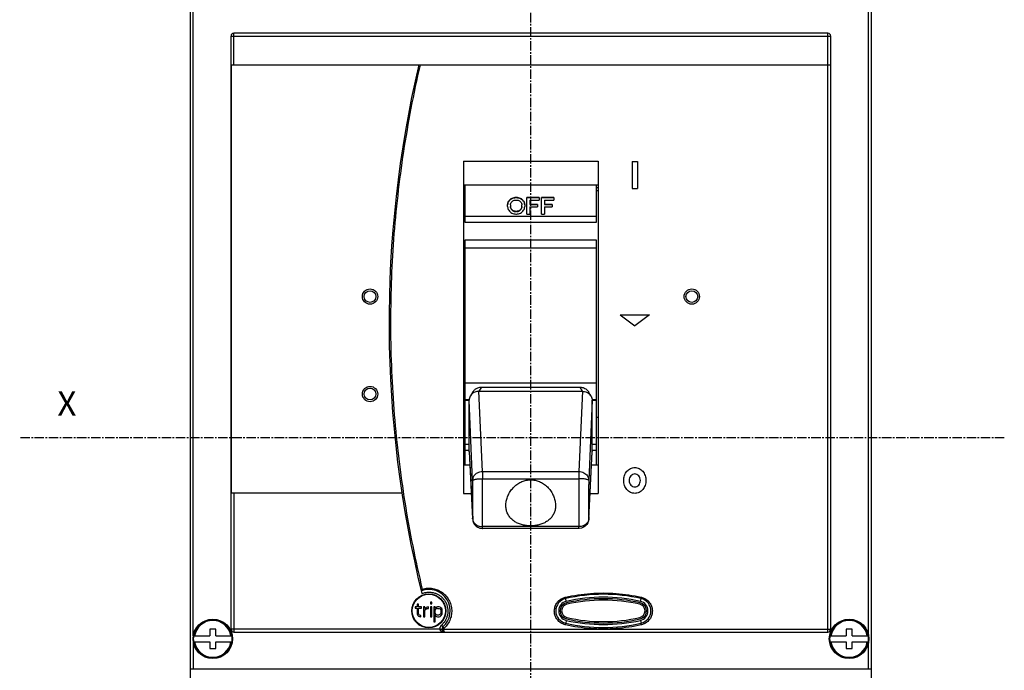
# Model space of a CAD drawing. Extents: x 2013 to 3554, y 1204 to 1732.
# Drawn here: x 3047 to 3249, y 1437 to 1571 of the extents above; entities that cross this region are included whole.
import ezdxf

# ---------------------------------------------------------------- set-up
doc = ezdxf.new("R2010")
doc.units = 0
doc.header["$LTSCALE"] = 2.574606
doc.header["$MEASUREMENT"] = 0
doc.linetypes.add('AXES2', pattern=[1.125, 0.75, -0.125, 0.125, -0.125])
doc.layers.get('0').update_dxf_attribs({"linetype": 'CONTINUOUS'})
doc.layers.add('AXE', color=80, linetype='AXES2')
doc.styles.get("Standard").update_dxf_attribs({"font": 'txt', "width": 0.8})

msp = doc.modelspace()

# ---------------------------------------------------------------- linework, layer by layer
for p, q in [((3082.01, 1387.52), (3082.01, 1582.43)), ((3221.71, 1387.52), (3221.71, 1582.43)), ((3082.61, 1444.36), (3082.61, 1580.22)), ((3221.11, 1444.36), (3221.11, 1580.22)), ((3090.36, 1445.72), (3090.36, 1567.42)), ((3090.36, 1567.42), (3213.36, 1567.42)), ((3090.96, 1561.52), (3090.96, 1568.02)), ((3212.76, 1568.02), (3090.96, 1568.02)), ((3212.76, 1445.12), (3212.76, 1568.02)), ((3213.36, 1445.72), (3213.36, 1567.42)), ((3090.44, 1473.72), (3090.44, 1561.52)), ((3090.44, 1561.52), (3213.36, 1561.52)), ((3138.06, 1541.78), (3138.06, 1473.53)), ((3138.06, 1541.78), (3165.66, 1541.78)), ((3165.66, 1541.78), (3165.66, 1473.53)), ((3172.64, 1541.72), (3172.64, 1536.18)), ((3172.64, 1541.72), (3173.69, 1541.72)), ((3173.69, 1541.72), (3173.69, 1536.18)), ((3138.06, 1536.92), (3165.66, 1536.92)), ((3138.31, 1536.92), (3138.31, 1529.25)), ((3165.31, 1529.25), (3165.31, 1536.92)), ((3138.06, 1535.72), (3138.31, 1535.72)), ((3165.31, 1535.72), (3165.66, 1535.72)), ((3172.64, 1536.18), (3173.69, 1536.18)), ((3147.08, 1532.45), (3147.08, 1532.81)), ((3147.68, 1532.81), (3147.68, 1532.45)), ((3148.78, 1534.31), (3148.78, 1534.28)), ((3148.88, 1534.31), (3148.78, 1534.31)), ((3148.78, 1534.28), (3148.88, 1534.28)), ((3148.78, 1533.78), (3148.88, 1533.78)), ((3148.88, 1534.28), (3148.88, 1534.31)), ((3149.98, 1532.45), (3149.98, 1532.81)), ((3150.58, 1532.81), (3150.58, 1532.45)), ((3151.03, 1530.91), (3151.03, 1534.31)), ((3153.53, 1534.31), (3151.03, 1534.31)), ((3151.03, 1534.28), (3153.53, 1534.28)), ((3151.63, 1533.78), (3151.63, 1532.84)), ((3151.63, 1533.78), (3153.53, 1533.78)), ((3153.23, 1532.89), (3151.63, 1532.89)), ((3151.63, 1532.84), (3153.23, 1532.84)), ((3153.23, 1532.89), (3153.23, 1532.36)), ((3153.53, 1534.31), (3153.53, 1533.78)), ((3154.03, 1530.91), (3154.03, 1534.31)), ((3156.53, 1534.31), (3154.03, 1534.31)), ((3154.03, 1534.28), (3156.53, 1534.28)), ((3154.63, 1533.78), (3154.63, 1532.84)), ((3154.63, 1533.78), (3156.53, 1533.78)), ((3156.23, 1532.9), (3154.63, 1532.9)), ((3154.63, 1532.84), (3156.23, 1532.84)), ((3156.23, 1532.9), (3156.23, 1532.36)), ((3156.53, 1534.31), (3156.53, 1533.78)), ((3148.78, 1531.46), (3148.78, 1531.41)), ((3148.88, 1531.46), (3148.78, 1531.46)), ((3148.88, 1531.41), (3148.78, 1531.41)), ((3148.78, 1530.91), (3148.88, 1530.91)), ((3148.88, 1531.41), (3148.88, 1531.46)), ((3151.03, 1530.91), (3151.63, 1530.91)), ((3151.63, 1532.36), (3151.63, 1530.91)), ((3151.63, 1532.36), (3153.23, 1532.36)), ((3154.03, 1530.91), (3154.63, 1530.91)), ((3154.63, 1532.36), (3154.63, 1530.91)), ((3154.63, 1532.36), (3156.23, 1532.36)), ((3165.31, 1530.43), (3138.31, 1530.43)), ((3138.31, 1529.24), (3165.31, 1529.24)), ((3138.31, 1525.54), (3138.31, 1492.68)), ((3165.31, 1525.54), (3138.31, 1525.54)), ((3165.31, 1492.68), (3165.31, 1525.54)), ((3138.31, 1523.95), (3165.31, 1523.95)), ((3170.16, 1510.21), (3176.16, 1510.21)), ((3170.16, 1510.21), (3173.16, 1507.98)), ((3176.16, 1510.21), (3173.16, 1507.98)), ((3165.31, 1496.22), (3138.31, 1496.22)), ((3139.96, 1494.43), (3139.46, 1493.6)), ((3141.69, 1495.38), (3141.19, 1494.53)), ((3141.91, 1478.08), (3141.21, 1494.53)), ((3141.21, 1494.53), (3162.41, 1494.53)), ((3141.69, 1495.38), (3161.94, 1495.38)), ((3162.41, 1494.53), (3161.71, 1478.08)), ((3162.44, 1494.53), (3161.94, 1495.38)), ((3164.16, 1493.6), (3163.67, 1494.43)), ((3139.21, 1492.75), (3138.31, 1492.75)), ((3138.31, 1492.68), (3138.31, 1479.45)), ((3138.31, 1492.68), (3139.21, 1492.68)), ((3139.91, 1476.24), (3139.21, 1492.68)), ((3139.21, 1482.21), (3139.21, 1492.68)), ((3164.41, 1492.68), (3163.71, 1476.24)), ((3165.31, 1492.75), (3164.41, 1492.75)), ((3164.41, 1482.21), (3164.41, 1492.68)), ((3164.41, 1492.68), (3165.31, 1492.68)), ((3165.31, 1479.45), (3165.31, 1492.68)), ((3138.31, 1489.23), (3138.06, 1489.23)), ((3165.31, 1489.23), (3165.66, 1489.23)), ((3139.21, 1483.6), (3138.31, 1483.6)), ((3139.21, 1482.36), (3138.31, 1482.36)), ((3165.31, 1483.6), (3164.41, 1483.6)), ((3165.31, 1482.36), (3164.41, 1482.36)), ((3139.21, 1482.21), (3139.91, 1468.38)), ((3139.21, 1482.12), (3139.21, 1482.19)), ((3139.21, 1482.12), (3139.92, 1468.29)), ((3163.71, 1468.38), (3164.41, 1482.21)), ((3163.71, 1468.29), (3164.41, 1482.12)), ((3164.41, 1482.19), (3164.41, 1482.12)), ((3138.06, 1479.45), (3139.35, 1479.45)), ((3164.27, 1479.45), (3165.66, 1479.45)), ((3141.91, 1478.08), (3141.91, 1476.6)), ((3141.91, 1478.08), (3161.71, 1478.08)), ((3141.91, 1476.6), (3161.71, 1476.6)), ((3161.71, 1478.08), (3161.71, 1476.6)), ((3090.44, 1473.72), (3125.39, 1473.72)), ((3090.96, 1473.72), (3090.96, 1445.12)), ((3138.06, 1473.53), (3139.65, 1473.53)), ((3163.97, 1473.53), (3165.66, 1473.53)), ((3139.92, 1468.29), (3139.91, 1468.38)), ((3139.92, 1468.29), (3139.92, 1468.29)), ((3163.71, 1468.38), (3163.71, 1468.29)), ((3161.71, 1466.77), (3141.91, 1466.77)), ((3141.91, 1466.39), (3141.91, 1466.77)), ((3161.71, 1466.39), (3141.91, 1466.39)), ((3161.71, 1466.39), (3161.71, 1466.77)), ((3159.12, 1451.42), (3158.99, 1452.01)), ((3174.31, 1451.42), (3174.44, 1452.01)), ((3128.55, 1450.31), (3128.11, 1450.31)), ((3128.11, 1450.31), (3128.11, 1450.06)), ((3128.11, 1450.06), (3128.55, 1450.06)), ((3128.82, 1450.82), (3128.55, 1450.82)), ((3128.55, 1450.82), (3128.55, 1450.31)), ((3128.55, 1450.06), (3128.55, 1448.78)), ((3128.82, 1450.31), (3128.82, 1450.82)), ((3129.41, 1450.31), (3128.82, 1450.31)), ((3128.82, 1450.06), (3129.41, 1450.06)), ((3128.82, 1448.91), (3128.82, 1450.06)), ((3129.41, 1450.06), (3129.41, 1450.31)), ((3130.11, 1450.31), (3129.84, 1450.31)), ((3129.84, 1450.31), (3129.84, 1448.27)), ((3130.11, 1449.93), (3130.11, 1450.31)), ((3130.22, 1450.06), (3130.11, 1449.93)), ((3130.38, 1450.19), (3130.22, 1450.06)), ((3130.28, 1449.8), (3130.49, 1449.93)), ((3130.55, 1450.25), (3130.38, 1450.19)), ((3130.49, 1449.93), (3130.82, 1449.99)), ((3130.82, 1450.31), (3130.55, 1450.25)), ((3130.82, 1449.99), (3130.82, 1450.31)), ((3131.52, 1451.27), (3131.25, 1451.27)), ((3131.25, 1451.27), (3131.25, 1450.95)), ((3131.25, 1450.95), (3131.52, 1450.95)), ((3131.52, 1450.31), (3131.25, 1450.31)), ((3131.25, 1450.31), (3131.25, 1448.27)), ((3131.52, 1450.95), (3131.52, 1451.27)), ((3131.52, 1448.27), (3131.52, 1450.31)), ((3132.22, 1450.31), (3131.95, 1450.31)), ((3131.95, 1450.31), (3131.95, 1447.25)), ((3132.22, 1449.93), (3132.22, 1450.31)), ((3132.28, 1450.06), (3132.22, 1449.93)), ((3132.38, 1450.19), (3132.28, 1450.06)), ((3132.33, 1449.8), (3132.49, 1449.93)), ((3132.49, 1450.25), (3132.38, 1450.19)), ((3132.71, 1450.31), (3132.49, 1450.25)), ((3132.71, 1449.99), (3132.49, 1449.93)), ((3133.03, 1450.31), (3132.71, 1450.31)), ((3132.71, 1449.99), (3133.03, 1449.99)), ((3133.25, 1450.25), (3133.03, 1450.31)), ((3133.03, 1449.99), (3133.25, 1449.87)), ((3133.41, 1450.12), (3133.25, 1450.25)), ((3133.57, 1449.93), (3133.41, 1450.12)), ((3133.63, 1449.8), (3133.57, 1449.93)), ((3128.55, 1448.78), (3128.65, 1448.53)), ((3128.65, 1448.53), (3128.82, 1448.4)), ((3128.87, 1448.72), (3128.82, 1448.91)), ((3128.82, 1448.4), (3128.98, 1448.34)), ((3129.03, 1448.59), (3128.87, 1448.72)), ((3128.98, 1448.34), (3129.3, 1448.27)), ((3129.3, 1448.53), (3129.03, 1448.59)), ((3129.3, 1448.27), (3129.3, 1448.53)), ((3129.84, 1448.27), (3130.11, 1448.27)), ((3130.11, 1449.55), (3130.28, 1449.8)), ((3130.11, 1448.27), (3130.11, 1449.55)), ((3131.25, 1448.27), (3131.52, 1448.27)), ((3132.22, 1449.61), (3132.33, 1449.8)), ((3132.22, 1448.97), (3132.22, 1449.61)), ((3132.33, 1448.78), (3132.22, 1448.97)), ((3132.22, 1448.65), (3132.28, 1448.53)), ((3132.22, 1447.25), (3132.22, 1448.65)), ((3132.28, 1448.53), (3132.38, 1448.4)), ((3132.49, 1448.65), (3132.33, 1448.78)), ((3132.38, 1448.4), (3132.49, 1448.34)), ((3132.71, 1448.59), (3132.49, 1448.65)), ((3132.49, 1448.34), (3132.71, 1448.27)), ((3132.92, 1448.59), (3132.71, 1448.59)), ((3132.71, 1448.27), (3133.03, 1448.27)), ((3133.14, 1448.65), (3132.92, 1448.59)), ((3133.03, 1448.27), (3133.25, 1448.34)), ((3133.3, 1448.78), (3133.14, 1448.65)), ((3133.25, 1449.87), (3133.36, 1449.68)), ((3133.25, 1448.34), (3133.41, 1448.46)), ((3133.36, 1448.91), (3133.3, 1448.78)), ((3133.36, 1449.68), (3133.41, 1449.48)), ((3133.41, 1449.1), (3133.36, 1448.91)), ((3133.41, 1449.48), (3133.41, 1449.1)), ((3133.41, 1448.46), (3133.63, 1448.78)), ((3133.68, 1449.55), (3133.63, 1449.8)), ((3133.63, 1448.78), (3133.68, 1449.04)), ((3133.68, 1449.04), (3133.68, 1449.55)), ((3131.95, 1447.25), (3132.22, 1447.25)), ((3159.12, 1447.52), (3158.99, 1446.94)), ((3174.31, 1447.52), (3174.44, 1446.94)), ((3082.67, 1444.32), (3086.01, 1444.32)), ((3086.01, 1445.72), (3086.01, 1444.32)), ((3087.21, 1445.72), (3086.01, 1445.72)), ((3087.21, 1444.32), (3087.21, 1445.72)), ((3087.21, 1444.32), (3090.55, 1444.32)), ((3133.16, 1445.72), (3090.36, 1445.72)), ((3090.96, 1445.12), (3212.76, 1445.12)), ((3212.76, 1445.64), (3133.92, 1445.64)), ((3213.17, 1444.32), (3216.51, 1444.32)), ((3217.71, 1445.72), (3216.51, 1445.72)), ((3216.51, 1445.72), (3216.51, 1444.32)), ((3217.71, 1444.32), (3217.71, 1445.72)), ((3217.71, 1444.32), (3221.05, 1444.32)), ((3082.61, 1443.09), (3082.61, 1437.57)), ((3082.67, 1443.12), (3086.01, 1443.12)), ((3086.01, 1443.12), (3086.01, 1441.72)), ((3087.21, 1441.72), (3087.21, 1443.12)), ((3087.21, 1443.12), (3090.55, 1443.12)), ((3213.17, 1443.12), (3216.51, 1443.12)), ((3216.51, 1443.12), (3216.51, 1441.72)), ((3217.71, 1443.12), (3221.05, 1443.12)), ((3217.71, 1441.72), (3217.71, 1443.12)), ((3221.11, 1437.57), (3221.11, 1443.09)), ((3086.01, 1441.72), (3087.21, 1441.72)), ((3216.51, 1441.72), (3217.71, 1441.72)), ((3082.01, 1437.57), (3221.71, 1437.57))]:
    msp.add_line(p, q)
for points in [[(3139.92, 1468.29), (3139.97, 1467.94), (3140.1, 1467.55), (3140.32, 1467.18), (3140.62, 1466.87), (3140.98, 1466.62), (3141.4, 1466.46), (3141.85, 1466.39), (3141.91, 1466.39)], [(3163.71, 1468.29), (3163.66, 1467.94), (3163.52, 1467.55), (3163.3, 1467.18), (3163.01, 1466.87), (3162.64, 1466.62), (3162.22, 1466.46), (3161.77, 1466.39), (3161.71, 1466.39)]]:
    msp.add_lwpolyline(points)
for centre, radius in [((3118.86, 1513.97), 1.57), ((3118.86, 1513.97), 1.2), ((3184.86, 1513.97), 1.57), ((3184.86, 1513.97), 1.2), ((3118.86, 1493.97), 1.57), ((3118.86, 1493.97), 1.2), ((3130.91, 1449.47), 3.5), ((3130.91, 1449.47), 3.4), ((3086.61, 1443.72), 4.05), ((3086.61, 1443.72), 4), ((3217.11, 1443.72), 4.05), ((3217.11, 1443.72), 4)]:
    msp.add_circle(centre, radius)
for centre, radius, start, end in [((3090.96, 1567.42), 0.6, 90, 180), ((3212.76, 1567.42), 0.6, 0, 90), ((3355.76, 1508.62), 233, 166.8772, 193.8056), ((3140.59, 1525.38), 11.13, 101.8398, 103.1507), ((3163.14, 1525.38), 11.13, 76.8521, 78.7059), ((3130.91, 1449.47), 4.4, 311.4096, 110.7253), ((3159.56, 1449.47), 2.6, 102.7683, 257.2317), ((3166.71, 1417.92), 34.95, 77.2317, 102.7683), ((3166.71, 1417.92), 34.35, 77.2317, 102.7683), ((3166.71, 1417.92), 34.05, 77.2317, 102.7683), ((3173.86, 1449.47), 2.6, 282.7683, 77.2317), ((3159.56, 1449.47), 2, 102.7683, 257.2317), ((3159.56, 1449.47), 1.7, 102.7683, 257.2317), ((3159.56, 1449.47), 1.4, 102.769, 257.2323), ((3166.71, 1417.92), 33.75, 77.231, 102.769), ((3173.86, 1449.47), 1.4, 282.7677, 77.231), ((3173.86, 1449.47), 1.7, 282.7683, 77.2317), ((3173.86, 1449.47), 2, 282.7683, 77.2317), ((3166.71, 1481.02), 33.75, 257.2323, 282.7677), ((3086.61, 1443.72), 3.98, 8.6785, 171.3215), ((3086.61, 1443.72), 3.78, 9.1421, 170.8579), ((3134.22, 1445.72), 0.6, 131.4096, 270), ((3166.71, 1481.02), 34.95, 257.2317, 282.7683), ((3166.71, 1481.02), 34.35, 257.2317, 282.7683), ((3166.71, 1481.02), 34.05, 257.2317, 282.7683), ((3217.11, 1443.72), 3.98, 8.6785, 171.3215), ((3217.11, 1443.72), 3.78, 9.1421, 170.8579), ((3086.61, 1443.72), 3.99, 171.3407, 188.6593), ((3090.96, 1445.72), 0.6, 180, 270), ((3086.61, 1443.72), 3.99, 351.3407, 8.6593), ((3212.76, 1445.72), 0.6, 270, 0), ((3217.11, 1443.72), 3.99, 171.3407, 188.6593), ((3217.11, 1443.72), 3.99, 351.3407, 8.6593), ((3086.61, 1443.72), 3.98, 188.6785, 351.3215), ((3086.61, 1443.72), 3.78, 189.1421, 350.8579), ((3217.11, 1443.72), 3.98, 188.6785, 351.3215), ((3217.11, 1443.72), 3.78, 189.1421, 350.8579)]:
    msp.add_arc(centre, radius, start, end)
for points, start_tangent, end_tangent in [([(3129.13, 1561.47), (3125.72, 1543.71), (3123.69, 1525.74), (3123.07, 1507.72), (3123.83, 1489.69), (3126, 1471.75), (3129.57, 1453.94)], (-0.226751, -0.973953), (0.234668, -0.972075)), ([(3129.15, 1561.52), (3129.13, 1561.47)], (-0.226987, -0.973898), (-0.226751, -0.973953)), ([(3148.78, 1534.31), (3148.34, 1534.26), (3147.93, 1534.11), (3147.58, 1533.88), (3147.31, 1533.57), (3147.14, 1533.2), (3147.08, 1532.81)], (-1, 0), (-0.000001, -1)), ([(3147.08, 1532.81), (3147.14, 1533.15), (3147.31, 1533.52), (3147.58, 1533.83), (3147.93, 1534.07), (3148.34, 1534.23), (3148.78, 1534.28)], (0.037488, 0.999297), (1, 0)), ([(3147.68, 1532.81), (3147.74, 1533.11), (3147.89, 1533.38), (3148.14, 1533.6), (3148.44, 1533.74), (3148.78, 1533.78)], (0.000001, 1), (1, 0)), ([(3150.58, 1532.81), (3150.52, 1533.2), (3150.35, 1533.56), (3150.08, 1533.87), (3149.74, 1534.11), (3149.33, 1534.26), (3148.88, 1534.31)], (-0.000002, 1), (-1, 0)), ([(3148.88, 1534.28), (3149.32, 1534.23), (3149.73, 1534.07), (3150.08, 1533.83), (3150.35, 1533.52), (3150.52, 1533.15), (3150.58, 1532.81)], (1, 0), (0.037486, -0.999297)), ([(3148.88, 1533.78), (3149.22, 1533.74), (3149.53, 1533.6), (3149.77, 1533.38), (3149.93, 1533.11), (3149.98, 1532.81)], (1, 0), (0.000002, -1)), ([(3147.08, 1532.45), (3147.08, 1532.4)], (0.000002, -1), (0.037356, -0.999302)), ([(3147.08, 1532.4), (3147.14, 1532.05), (3147.31, 1531.68), (3147.58, 1531.36), (3147.93, 1531.12), (3148.34, 1530.96), (3148.78, 1530.91)], (0.037356, -0.999302), (1, 0)), ([(3147.68, 1532.4), (3147.68, 1532.45)], (-0.057601, 0.99834), (-0.000002, 1)), ([(3148.78, 1531.46), (3148.44, 1531.51), (3148.14, 1531.65), (3147.89, 1531.87), (3147.74, 1532.14), (3147.68, 1532.4)], (-1, 0), (-0.057601, 0.99834)), ([(3147.68, 1532.4), (3147.74, 1532.09), (3147.89, 1531.82), (3148.14, 1531.6), (3148.44, 1531.46), (3148.78, 1531.41)], (0.000002, -1), (1, 0)), ([(3148.88, 1530.91), (3149.33, 1530.96), (3149.73, 1531.12), (3150.08, 1531.36), (3150.35, 1531.68), (3150.52, 1532.05), (3150.58, 1532.45)], (1, 0), (0.000001, 1)), ([(3149.98, 1532.45), (3149.93, 1532.14), (3149.77, 1531.87), (3149.53, 1531.65), (3149.22, 1531.51), (3148.88, 1531.46)], (-0.000001, -1), (-1, 0)), ([(3148.88, 1531.41), (3149.22, 1531.46), (3149.53, 1531.6), (3149.77, 1531.82), (3149.93, 1532.09), (3149.98, 1532.4)], (1, 0), (0.000001, 1)), ([(3141.19, 1494.53), (3140.75, 1494.49), (3140.33, 1494.36), (3139.96, 1494.14), (3139.65, 1493.85), (3139.46, 1493.6)], (-0.999907, 0.01367), (-0.509675, -0.860367)), ([(3139.96, 1494.43), (3140.15, 1494.7), (3140.39, 1494.93), (3140.67, 1495.12), (3141, 1495.26), (3141.35, 1495.35), (3141.69, 1495.38)], (0.509959, 0.860199), (1, 0)), ([(3141.19, 1494.53), (3141.19, 1494.53), (3141.2, 1494.53), (3141.21, 1494.53)], (0.999907, -0.01367), (1, 0)), ([(3161.94, 1495.38), (3162.34, 1495.34), (3162.74, 1495.22), (3163.09, 1495.03), (3163.39, 1494.79), (3163.64, 1494.48), (3163.67, 1494.43)], (1, 0), (0.50947, -0.860489)), ([(3162.44, 1494.53), (3162.43, 1494.53), (3162.42, 1494.53), (3162.41, 1494.53)], (-0.999907, -0.013669), (-1, 0)), ([(3162.44, 1494.53), (3162.88, 1494.49), (3163.29, 1494.36), (3163.66, 1494.14), (3163.98, 1493.85), (3164.16, 1493.6)], (0.999907, 0.013669), (0.509667, -0.860372)), ([(3139.46, 1493.6), (3139.41, 1493.5), (3139.26, 1493.11), (3139.21, 1492.69)], (-0.509675, -0.860367), (-0.007018, -0.999975)), ([(3139.21, 1492.69), (3139.21, 1492.68), (3139.21, 1492.68)], (-0.007018, -0.999975), (0.008783, -0.999961)), ([(3164.16, 1493.6), (3164.21, 1493.5), (3164.36, 1493.11), (3164.41, 1492.69)], (0.509667, -0.860372), (0.007018, -0.999975)), ([(3164.41, 1492.69), (3164.41, 1492.68), (3164.41, 1492.68)], (0.007018, -0.999975), (-0.008783, -0.999961)), ([(3139.21, 1482.19), (3139.21, 1482.2), (3139.21, 1482.21)], (-0.007316, 0.999973), (0.00908, 0.999959)), ([(3164.41, 1482.19), (3164.41, 1482.2), (3164.41, 1482.21)], (0.007315, 0.999973), (-0.00908, 0.999959)), ([(3173.16, 1473.58), (3172.29, 1473.78), (3171.55, 1474.36), (3171.05, 1475.22), (3170.88, 1476.24), (3171.05, 1477.26), (3171.55, 1478.12), (3172.29, 1478.7), (3173.16, 1478.9)], (-1, 0), (1, 0)), ([(3173.16, 1478.9), (3174.04, 1478.7), (3174.78, 1478.12), (3175.27, 1477.26), (3175.45, 1476.24), (3175.27, 1475.22), (3174.78, 1474.36), (3174.04, 1473.78), (3173.16, 1473.58)], (1, 0), (-1, 0)), ([(3139.91, 1476.24), (3139.98, 1476.72), (3140.18, 1477.16), (3140.5, 1477.54), (3140.91, 1477.83), (3141.4, 1478.02), (3141.91, 1478.08)], (0.000667, 1), (0.999975, 0.007115)), ([(3139.91, 1476.24), (3139.97, 1476.32), (3140.12, 1476.39), (3140.36, 1476.46), (3140.68, 1476.52), (3141.05, 1476.56), (3141.47, 1476.59), (3141.91, 1476.6)], (0.089813, 0.995959), (0.999975, 0.007121)), ([(3139.91, 1468.38), (3139.92, 1469.01), (3139.93, 1469.73), (3139.93, 1470.53), (3139.94, 1471.4), (3139.94, 1472.32), (3139.93, 1473.28), (3139.93, 1474.26), (3139.92, 1475.26), (3139.91, 1476.24)], (0.015796, 0.999875), (-0.009401, 0.999956)), ([(3141.91, 1466.77), (3141.92, 1467.56), (3141.93, 1468.46), (3141.93, 1469.46), (3141.94, 1470.55), (3141.94, 1471.7), (3141.93, 1472.9), (3141.93, 1474.13), (3141.92, 1475.37), (3141.91, 1476.6)], (0.012637, 0.99992), (-0.007521, 0.999972)), ([(3146.71, 1471.11), (3146.79, 1471.96), (3147.04, 1472.85), (3147.47, 1473.73), (3148.05, 1474.54), (3148.77, 1475.24), (3149.6, 1475.79), (3150.47, 1476.16), (3151.36, 1476.34), (3152.26, 1476.34), (3153.15, 1476.16), (3154.02, 1475.8), (3154.85, 1475.24), (3155.57, 1474.54), (3156.15, 1473.73), (3156.58, 1472.86), (3156.83, 1471.96), (3156.91, 1471.11)], (0.000003, 1), (0, -1)), ([(3161.71, 1476.6), (3161.7, 1475.37), (3161.69, 1474.13), (3161.69, 1472.9), (3161.69, 1471.7), (3161.69, 1470.55), (3161.69, 1469.46), (3161.69, 1468.46), (3161.7, 1467.56), (3161.71, 1466.77)], (-0.007523, -0.999972), (0.012639, -0.99992)), ([(3161.71, 1478.08), (3162.23, 1478.02), (3162.71, 1477.83), (3163.12, 1477.54), (3163.44, 1477.16), (3163.64, 1476.72), (3163.71, 1476.24)], (0.999975, -0.007116), (0.000667, -1)), ([(3163.71, 1476.24), (3163.65, 1476.32), (3163.5, 1476.39), (3163.26, 1476.46), (3162.95, 1476.52), (3162.57, 1476.56), (3162.15, 1476.59), (3161.71, 1476.6)], (-0.085142, 0.996369), (-0.999958, 0.00913)), ([(3163.71, 1476.24), (3163.7, 1475.26), (3163.69, 1474.26), (3163.69, 1473.28), (3163.69, 1472.32), (3163.69, 1471.4), (3163.69, 1470.53), (3163.69, 1469.73), (3163.7, 1469.01), (3163.71, 1468.38)], (-0.009403, -0.999956), (0.015798, -0.999875)), ([(3173.16, 1477.57), (3172.35, 1477.18), (3172.02, 1476.24), (3172.35, 1475.3), (3173.16, 1474.91)], (-1, 0), (1, 0)), ([(3173.16, 1474.91), (3173.97, 1475.3), (3174.31, 1476.24), (3173.97, 1477.18), (3173.16, 1477.57)], (1, 0), (-1, 0)), ([(3156.91, 1471.11), (3156.84, 1470.34), (3156.62, 1469.58), (3156.24, 1468.89), (3155.71, 1468.28), (3155.06, 1467.78), (3154.31, 1467.38), (3153.5, 1467.12), (3152.66, 1466.96), (3151.81, 1466.91), (3150.97, 1466.96), (3150.13, 1467.12), (3149.32, 1467.38), (3148.56, 1467.77), (3147.91, 1468.28), (3147.39, 1468.89), (3147.01, 1469.58), (3146.78, 1470.34), (3146.71, 1471.11)], (-0.000003, -1), (0, 1)), ([(3139.91, 1468.38), (3139.92, 1468.29)], (0.018256, -0.999833), (0.082529, -0.996589)), ([(3139.92, 1468.29), (3139.97, 1468.02), (3140.12, 1467.68), (3140.36, 1467.38), (3140.68, 1467.13), (3141.05, 1466.93), (3141.47, 1466.81), (3141.91, 1466.77)], (0.082529, -0.996589), (0.999985, -0.005434)), ([(3163.7, 1468.29), (3163.65, 1468.02), (3163.5, 1467.68), (3163.26, 1467.38), (3162.95, 1467.13), (3162.57, 1466.93), (3162.15, 1466.81), (3161.71, 1466.77)], (-0.082541, -0.996588), (-0.999985, -0.005433)), ([(3163.71, 1468.38), (3163.7, 1468.29)], (-0.018259, -0.999833), (-0.082541, -0.996588)), ([(3129.36, 1453.59), (3129.4, 1453.65), (3129.48, 1453.79), (3129.57, 1453.94)], (0.935442, 0.353481), (0.500691, 0.865626)), ([(3129.57, 1453.94), (3130.69, 1454.13), (3131.75, 1454.06), (3132.68, 1453.79), (3133.52, 1453.35), (3134.26, 1452.73), (3134.89, 1451.93), (3135.36, 1450.97), (3135.59, 1449.9), (3135.57, 1448.82), (3135.31, 1447.76), (3134.78, 1446.76), (3134.07, 1445.95)], (0.958204, 0.286087), (-0.74019, -0.672398)), ([(3129.49, 1453.02), (3129.79, 1453.13), (3130.09, 1453.21), (3130.4, 1453.27), (3130.72, 1453.3), (3131.03, 1453.31), (3131.35, 1453.29), (3131.66, 1453.25), (3131.97, 1453.18), (3132.27, 1453.08), (3132.57, 1452.96), (3132.85, 1452.81), (3133.12, 1452.65), (3133.38, 1452.46), (3133.62, 1452.25), (3133.84, 1452.02), (3134.04, 1451.77), (3134.22, 1451.51), (3134.38, 1451.23), (3134.52, 1450.94), (3134.63, 1450.64), (3134.71, 1450.33), (3134.78, 1450.02), (3134.81, 1449.7), (3134.82, 1449.37), (3134.8, 1449.05), (3134.76, 1448.73), (3134.68, 1448.42), (3134.59, 1448.11), (3134.47, 1447.81), (3134.32, 1447.53), (3134.15, 1447.25), (3133.96, 1446.99), (3133.75, 1446.75), (3133.51, 1446.52)], (0.924254, 0.381778), (-0.745733, -0.666245)), ([(3158.87, 1446.62), (3158.22, 1446.86), (3157.58, 1447.32), (3157.08, 1447.94), (3156.77, 1448.67), (3156.66, 1449.45), (3156.78, 1450.24), (3157.1, 1450.97), (3157.61, 1451.58), (3158.25, 1452.02), (3158.9, 1452.26)], (-0.971094, 0.238696), (0.973317, 0.229466)), ([(3158.9, 1452.26), (3158.92, 1452.26)], (0.973317, 0.229466), (0.97528, 0.220972)), ([(3158.92, 1452.26), (3164.09, 1453.04), (3169.34, 1453.04), (3174.5, 1452.26)], (0.975246, 0.221123), (0.975248, -0.221114)), ([(3158.92, 1452.26), (3158.95, 1452.13), (3158.98, 1452.04), (3158.99, 1452.01)], (0.22396, -0.974598), (0.975278, 0.220981)), ([(3174.5, 1452.26), (3174.47, 1452.13), (3174.45, 1452.04), (3174.44, 1452.01)], (-0.223956, -0.974599), (-0.97542, 0.220353)), ([(3174.5, 1452.26), (3174.53, 1452.26)], (0.975246, -0.221122), (0.973314, -0.229479)), ([(3174.53, 1452.26), (3175.17, 1452.02), (3175.81, 1451.59), (3176.32, 1450.98), (3176.65, 1450.25), (3176.76, 1449.46), (3176.66, 1448.67), (3176.35, 1447.94), (3175.85, 1447.32), (3175.21, 1446.86), (3174.55, 1446.62)], (0.973314, -0.229479), (-0.971111, -0.238626)), ([(3133.51, 1446.52), (3133.42, 1446.43), (3133.34, 1446.33), (3133.28, 1446.22), (3133.23, 1446.1), (3133.19, 1445.98), (3133.17, 1445.85), (3133.16, 1445.72)], (-0.745727, -0.666252), (0.005414, -0.999985)), ([(3133.51, 1446.52), (3133.63, 1446.39), (3133.73, 1446.28), (3133.8, 1446.2), (3133.82, 1446.17)], (0.666248, -0.74573), (-0.75, -0.661438)), ([(3134.02, 1445.91), (3133.92, 1446.03), (3133.84, 1446.13), (3133.82, 1446.17)], (-0.668038, 0.744127), (0.74986, 0.661597)), ([(3134.02, 1445.91), (3133.96, 1445.84), (3133.93, 1445.75), (3133.92, 1445.64)], (-0.749639, -0.661847), (0.132666, -0.991161)), ([(3134.07, 1445.95), (3134.02, 1445.91)], (-0.74019, -0.672398), (-0.749578, -0.661916)), ([(3158.92, 1446.6), (3158.87, 1446.62)], (-0.975238, 0.221158), (-0.971094, 0.238696)), ([(3158.92, 1446.6), (3158.96, 1446.77), (3158.98, 1446.89), (3158.99, 1446.94)], (0.224695, 0.974429), (-0.975511, 0.21995)), ([(3174.5, 1446.6), (3169.33, 1445.83), (3164.09, 1445.83), (3158.92, 1446.6)], (-0.975246, -0.221122), (-0.975248, 0.221113)), ([(3174.5, 1446.6), (3174.47, 1446.77), (3174.44, 1446.89), (3174.44, 1446.94)], (-0.224689, 0.97443), (0.975316, 0.220813)), ([(3174.55, 1446.62), (3174.5, 1446.6)], (-0.971111, -0.238626), (-0.975286, -0.220946)), ([(3133.16, 1445.72), (3133.34, 1445.72), (3133.49, 1445.72), (3133.59, 1445.72), (3133.62, 1445.72)], (0.999985, 0.005468), (0, -1)), ([(3133.16, 1445.72), (3133.18, 1445.62), (3133.23, 1445.51), (3133.32, 1445.41), (3133.44, 1445.32), (3133.59, 1445.24), (3133.77, 1445.18)], (0.009113, -0.999958), (0.966603, -0.256278)), ([(3133.92, 1445.64), (3133.78, 1445.63), (3133.67, 1445.63), (3133.63, 1445.64)], (-0.991413, -0.130769), (-0.133927, 0.990991)), ([(3133.77, 1445.18), (3133.98, 1445.14), (3134.22, 1445.12)], (0.966603, -0.256278), (1, -0.000135)), ([(3133.92, 1445.64), (3133.95, 1445.45), (3134.02, 1445.28), (3134.11, 1445.16), (3134.22, 1445.12)], (0.067769, -0.997701), (0.999982, -0.005996)), ([(3213.36, 1445.72), (3213.32, 1445.69), (3213.19, 1445.66), (3212.99, 1445.65), (3212.76, 1445.64)], (0, -1), (-1, 0))]:
    msp.add_spline(points, degree=3, dxfattribs=dict(start_tangent=start_tangent, end_tangent=end_tangent))
at = {"layer": 'AXE'}
for p, q in [((3151.86, 1269.01), (3151.86, 1710.45)), ((3248.95, 1484.97), (3047.01, 1484.97))]:
    msp.add_line(p, q, dxfattribs=at)

# ---------------------------------------------------------------- texts
at = {"layer": 'AXE', "insert": (3054.74, 1494.52), "char_height": 5, "width": 5, "attachment_point": 1}
msp.add_mtext('{\\fArial|b0|i0|c0|p34;X}', dxfattribs=at)

doc.saveas('drawing.dxf')
